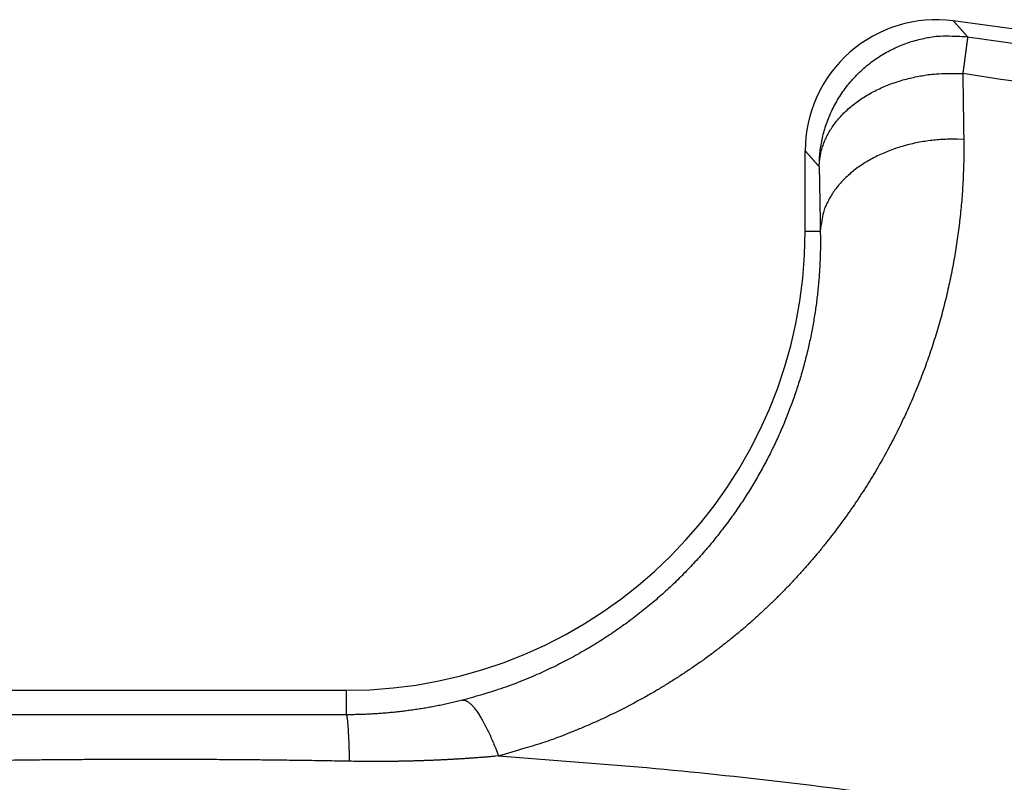
# Model space of a CAD drawing. Units: millimetres. Extents: x -1454 to -50, y -46 to 923.
# Drawn here: x -1222 to -1221, y 270 to 271 of the extents above; entities that cross this region are included whole.
import ezdxf

# ---------------------------------------------------------------- set-up
doc = ezdxf.new("R2010")
doc.units = ezdxf.units.MM
doc.header["$LTSCALE"] = 5
doc.layers.get('0').update_dxf_attribs({"lineweight": 25})

msp = doc.modelspace()

# ---------------------------------------------------------------- linework, layer by layer
at = {"linetype": 'Continuous'}
for p, q in [((-1220.81738, 270.49601), (-1220.81738, 270.6183)), ((-1220.81738, 270.49601), (-1220.79433, 270.49601)), ((-1222.11738, 269.79601), (-1221.51738, 269.79601)), ((-1221.51738, 269.79601), (-1221.51738, 269.7587))]:
    msp.add_line(p, q, dxfattribs=at)
for points in [[(-1220.59161, 270.8166), (-1220.59106, 270.81599, -0.0000068), (-1220.59051, 270.81538, -0.0000068), (-1220.58997, 270.81477, -0.0000068), (-1220.58942, 270.81416, -0.0000067), (-1220.58887, 270.81355, -0.0000067), (-1220.58833, 270.81294, -0.0000067), (-1220.58778, 270.81233, -0.0000066), (-1220.58724, 270.81172, -0.0000066), (-1220.58669, 270.81111, -0.0000065), (-1220.58614, 270.8105, -0.0000065), (-1220.5856, 270.8099, -0.0000065), (-1220.58505, 270.80929, -0.0000064), (-1220.58451, 270.80868, -0.0000064), (-1220.58396, 270.80807, -0.0000063), (-1220.58341, 270.80746, -0.0000063), (-1220.58287, 270.80685, -0.0000063), (-1220.58232, 270.80624, -0.0000062), (-1220.58177, 270.80563, -0.0000062), (-1220.58123, 270.80502, -0.0000062), (-1220.58068, 270.80441, -0.0000061), (-1220.58014, 270.8038, -0.0000061), (-1220.57959, 270.80319, -0.000006), (-1220.57904, 270.80258, -0.000006), (-1220.5785, 270.80197, -0.000006), (-1220.57795, 270.80136, -0.0000059), (-1220.5774, 270.80075, -0.0000059), (-1220.57686, 270.80014, -0.0000059), (-1220.57631, 270.79953, -0.0000059), (-1220.57576, 270.79892, -0.0000057), (-1220.57522, 270.79831, -0.0000053), (-1220.57468, 270.79771, -0.0000058), (-1220.57413, 270.79709, -0.0000069), (-1220.57356, 270.79646, -0.0000052), (-1220.57303, 270.79587, -0.0000019), (-1220.57255, 270.79534, -0.0000072), (-1220.57194, 270.79465, -0.0000123), (-1220.57099, 270.79359, -0.000006), (-1220.56975, 270.79221, -0.0000032)], [(-1220.79605, 270.59398), (-1220.79579, 270.60413, -0.0138266), (-1220.79499, 270.61444, -0.0130064), (-1220.79362, 270.62493, -0.0127824), (-1220.79167, 270.63553, -0.0134175), (-1220.78908, 270.64621, -0.0137153), (-1220.78587, 270.6569, -0.0139168), (-1220.78199, 270.66755, -0.0140474), (-1220.77746, 270.67811, -0.0143131), (-1220.77224, 270.68852, -0.0144529), (-1220.76639, 270.69871, -0.0146407), (-1220.75986, 270.70863, -0.0147344), (-1220.75273, 270.71821, -0.0148635), (-1220.74497, 270.72739, -0.0149315), (-1220.73666, 270.73613, -0.015018), (-1220.72781, 270.74436, -0.0150121), (-1220.71849, 270.75205, -0.0149457), (-1220.70874, 270.75914, -0.0150181), (-1220.69861, 270.76562, -0.0151768), (-1220.68815, 270.77143, -0.0147959), (-1220.67748, 270.77659, -0.0139122), (-1220.66669, 270.78106, -0.0148994), (-1220.6556, 270.78485, -0.0170119), (-1220.64422, 270.78793, -0.0134641), (-1220.63347, 270.7904, -0.0060539), (-1220.62371, 270.79228, -0.0173892), (-1220.61152, 270.79334, -0.0289181), (-1220.5933, 270.79329, -0.0149357), (-1220.56975, 270.79221, -0.0082675)], [(-1220.56975, 270.79221), (-1220.56975, 270.79209, -0.0110425), (-1220.56974, 270.79195, -0.008812), (-1220.56974, 270.79179, -0.0070364), (-1220.56975, 270.79162, -0.0056192), (-1220.56976, 270.79143, -0.0045195), (-1220.56977, 270.79123, -0.0036962), (-1220.56979, 270.79101, -0.0030239), (-1220.56981, 270.79077, -0.0024791), (-1220.56983, 270.79051, -0.0020348), (-1220.56986, 270.79024, -0.0016685), (-1220.5699, 270.78994, -0.0013667), (-1220.56993, 270.78963, -0.0011087), (-1220.56998, 270.7893, -0.0008967), (-1220.57002, 270.78895, -0.0007106), (-1220.57007, 270.78858, -0.0005582), (-1220.57012, 270.78819, -0.0004202), (-1220.57017, 270.78777, -0.0003093), (-1220.57023, 270.78734, -0.000207), (-1220.57029, 270.78688, -0.0001227), (-1220.57035, 270.78641, -0.000039), (-1220.57042, 270.78591, -0.0000007), (-1220.57049, 270.78539, 0.0000084), (-1220.57056, 270.78485, 0.0000106), (-1220.57064, 270.78428, 0.0000077), (-1220.57072, 270.78369, 0.0000064), (-1220.5708, 270.78309, 0.0000064), (-1220.57088, 270.78246, 0.0000061), (-1220.57097, 270.7818, 0.0000056), (-1220.57106, 270.78113, 0.0000051), (-1220.57115, 270.78044, 0.0000048), (-1220.57125, 270.77972, 0.0000045), (-1220.57135, 270.77898, 0.0000042), (-1220.57145, 270.77822, 0.000004), (-1220.57155, 270.77744, 0.0000038), (-1220.57166, 270.77664, 0.0000035), (-1220.57177, 270.77582, 0.0000033), (-1220.57188, 270.77498, 0.0000031), (-1220.57199, 270.77411, 0.000003), (-1220.57211, 270.77323, 0.0000028), (-1220.57223, 270.77232, 0.0000027), (-1220.57236, 270.7714, 0.0000025), (-1220.57248, 270.77045, 0.0000024), (-1220.57261, 270.76948, 0.0000023), (-1220.57274, 270.7685, 0.0000022), (-1220.57288, 270.76749, 0.0000021), (-1220.57301, 270.76646, 0.000002), (-1220.57315, 270.76542, 0.0000019), (-1220.5733, 270.76435, 0.0000018), (-1220.57344, 270.76326, 0.0000017), (-1220.57359, 270.76216, 0.0000016), (-1220.57374, 270.76103, 0.0000015), (-1220.57389, 270.75989, 0.0000012), (-1220.57404, 270.75872, 0.000001), (-1220.5742, 270.75754, 0.0000008), (-1220.57436, 270.75634, 0.0000006), (-1220.57453, 270.75511, 0.0000004), (-1220.57469, 270.75388, 0.0000002), (-1220.57486, 270.75262), (-1220.57503, 270.75134, -0.0000001), (-1220.5752, 270.75005, -0.0000002), (-1220.57537, 270.74875, -0.0000005), (-1220.57555, 270.74741, -0.0000009), (-1220.57574, 270.74602, -0.0000007), (-1220.57591, 270.7447, 0), (-1220.57607, 270.7435, -0.0000014), (-1220.57628, 270.74192, -0.000003), (-1220.57661, 270.73944, -0.0000015), (-1220.57705, 270.73616, -0.0000007)], [(-1220.56975, 270.79221), (-1220.43187, 270.77269, -0.0036118), (-1220.2943, 270.75122, -0.0036135), (-1220.15703, 270.72771, -0.0036117), (-1220.0201, 270.70224, -0.0036099), (-1219.88355, 270.67475, -0.0036099), (-1219.74742, 270.64532, -0.0036109), (-1219.61173, 270.61387, -0.0036128), (-1219.47652, 270.5805, -0.0036162), (-1219.34183, 270.54513, -0.0036203), (-1219.20767, 270.50785, -0.0036259), (-1219.0741, 270.46858, -0.003632), (-1218.94113, 270.4274, -0.0036399), (-1218.80882, 270.38425, -0.0036479), (-1218.67717, 270.33921, -0.0036574), (-1218.54624, 270.29221, -0.0036682), (-1218.41605, 270.24334, -0.0036833), (-1218.28665, 270.19251, -0.0036917), (-1218.15802, 270.13982, -0.0036921), (-1218.0302, 270.08518, -0.0036847), (-1217.90316, 270.02869, -0.003669)], [(-1220.79605, 270.59398), (-1220.79569, 270.60106, -0.0188089), (-1220.7948, 270.60825, -0.0176265), (-1220.79337, 270.61556, -0.0171297), (-1220.79139, 270.62294, -0.0176439), (-1220.78881, 270.63036, -0.0176229), (-1220.78564, 270.6378, -0.0174176), (-1220.78183, 270.64521, -0.0170465), (-1220.77742, 270.65256, -0.016798), (-1220.77237, 270.65981, -0.0163453), (-1220.76671, 270.66692, -0.0159443), (-1220.76042, 270.67385, -0.0154131), (-1220.75356, 270.68056, -0.0149477), (-1220.74612, 270.687, -0.0144173), (-1220.73816, 270.69316, -0.0139539), (-1220.72968, 270.69898, -0.0134179), (-1220.72076, 270.70446, -0.0128943), (-1220.71143, 270.70953, -0.0125171), (-1220.70173, 270.71421, -0.0122657), (-1220.69171, 270.71845, -0.0116028), (-1220.68148, 270.72226, -0.0106394), (-1220.67111, 270.7256, -0.0111536), (-1220.66045, 270.7285, -0.0124899), (-1220.64947, 270.73094, -0.0096777), (-1220.6391, 270.73294, -0.0042614), (-1220.62968, 270.73452, -0.0123494), (-1220.61784, 270.73561, -0.0202712), (-1220.60007, 270.73615, -0.0103801), (-1220.57705, 270.73616, -0.0057313)], [(-1217.8007, 269.91955, 0.0036528), (-1217.92615, 269.97762, 0.0036593), (-1218.05244, 270.03378, 0.0036688), (-1218.17951, 270.0881, 0.0036826), (-1218.30737, 270.14048, 0.0036929), (-1218.43601, 270.19101, 0.0036999), (-1218.56545, 270.2396, 0.0036834), (-1218.69559, 270.28632, 0.0036474), (-1218.82639, 270.33108, 0.0036686), (-1218.95799, 270.37397, 0.0037336), (-1219.09045, 270.41494, 0.0036215), (-1219.22295, 270.45392, 0.0033767), (-1219.35523, 270.49081, 0.0037192), (-1219.49022, 270.52611, 0.0044257), (-1219.62895, 270.5599, 0.0033593), (-1219.75952, 270.59049, 0.0011556), (-1219.87782, 270.61718, 0.0047301), (-1220.0306, 270.64699, 0.0081464), (-1220.26694, 270.6871, 0.003985), (-1220.57705, 270.73616, 0.0021106)], [(-1220.57705, 270.73616), (-1220.57702, 270.7337, 0.0000209), (-1220.57698, 270.73124, 0.0000211), (-1220.57695, 270.72877, 0.0000208), (-1220.57692, 270.7263, 0.0000197), (-1220.57688, 270.72382, 0.0000189), (-1220.57685, 270.72134, 0.0000182), (-1220.57681, 270.71886, 0.0000175), (-1220.57678, 270.71638, 0.0000168), (-1220.57674, 270.71389, 0.0000161), (-1220.57671, 270.7114, 0.0000153), (-1220.57667, 270.70891, 0.0000146), (-1220.57664, 270.70641, 0.0000139), (-1220.5766, 270.70391, 0.0000132), (-1220.57657, 270.70141, 0.0000124), (-1220.57653, 270.69891, 0.0000118), (-1220.5765, 270.6964, 0.000011), (-1220.57646, 270.69389, 0.0000104), (-1220.57642, 270.69138, 0.0000096), (-1220.57639, 270.68887, 0.000009), (-1220.57635, 270.68635, 0.0000083), (-1220.57631, 270.68383, 0.0000076), (-1220.57628, 270.68131, 0.0000069), (-1220.57624, 270.67879, 0.0000062), (-1220.5762, 270.67626, 0.0000055), (-1220.57617, 270.67373, 0.0000049), (-1220.57613, 270.6712, 0.0000042), (-1220.57609, 270.66867, 0.0000035), (-1220.57605, 270.66614, 0.0000028), (-1220.57602, 270.66359, 0.0000022), (-1220.57598, 270.66106, 0.0000016), (-1220.57594, 270.65854, 0.0000008), (-1220.57591, 270.65598, -0.0000004), (-1220.57587, 270.65335, -0.0000004), (-1220.57583, 270.65089, 0.000001), (-1220.5758, 270.64866, -0.0000027), (-1220.57576, 270.64579, -0.0000075), (-1220.57569, 270.64137, -0.0000038), (-1220.57561, 270.63558, -0.0000019)], [(-1220.57561, 270.63558), (-1220.5755, 270.62187, -0.0035806), (-1220.57559, 270.60814, -0.0035572), (-1220.57589, 270.59438, -0.0035517), (-1220.57637, 270.58059, -0.0035695), (-1220.57706, 270.56678, -0.0035779), (-1220.57795, 270.55296, -0.0035842), (-1220.57904, 270.53911, -0.0035881), (-1220.58033, 270.52524, -0.0035967), (-1220.58183, 270.51136, -0.0036007), (-1220.58353, 270.49746, -0.0036077), (-1220.58544, 270.48355, -0.0036107), (-1220.58756, 270.46963, -0.0036175), (-1220.58989, 270.4557, -0.003619), (-1220.59242, 270.44175, -0.003623), (-1220.59518, 270.42781, -0.0036267), (-1220.59814, 270.41386, -0.0036393), (-1220.60132, 270.3999, -0.0036513), (-1220.60471, 270.38595, -0.0036746), (-1220.60833, 270.372, -0.0036908), (-1220.61216, 270.35806, -0.0037127), (-1220.61621, 270.34414, -0.0037286), (-1220.62049, 270.33022, -0.0037514), (-1220.625, 270.31633, -0.0037677), (-1220.62973, 270.30245, -0.0037905), (-1220.63469, 270.2886, -0.0038067), (-1220.63988, 270.27478, -0.0038295), (-1220.64531, 270.26098, -0.0038453), (-1220.65096, 270.24723, -0.0038678), (-1220.65686, 270.2335, -0.0038831), (-1220.66299, 270.21982, -0.003905), (-1220.66937, 270.20619, -0.0039195), (-1220.67598, 270.19259, -0.0039407), (-1220.68284, 270.17905, -0.003954), (-1220.68995, 270.16557, -0.0039741), (-1220.6973, 270.15214, -0.0039863), (-1220.7049, 270.13877, -0.0040055), (-1220.71275, 270.12546, -0.0040156), (-1220.72085, 270.11222, -0.004032), (-1220.72921, 270.09905, -0.0040379), (-1220.73782, 270.08595, -0.0040495), (-1220.74668, 270.07294, -0.0040559), (-1220.7558, 270.06001, -0.0040711), (-1220.76517, 270.04718, -0.00408), (-1220.77479, 270.03445, -0.0040975), (-1220.78467, 270.02182, -0.0041092), (-1220.79479, 270.0093, -0.0041303), (-1220.80517, 269.9969, -0.0041422), (-1220.8158, 269.98462, -0.0041604), (-1220.82669, 269.97246, -0.0041827), (-1220.83782, 269.96044, -0.0042265), (-1220.84921, 269.94856, -0.0042712), (-1220.86086, 269.93683, -0.00434), (-1220.87276, 269.92525, -0.0043906), (-1220.88493, 269.91382, -0.0044499), (-1220.89736, 269.90257, -0.0044994), (-1220.91005, 269.89148, -0.0045658), (-1220.92302, 269.88058, -0.0045912), (-1220.93625, 269.86986, -0.0046017), (-1220.94975, 269.85934, -0.0045953), (-1220.9635, 269.84901, -0.0045879), (-1220.97751, 269.8389, -0.0045793), (-1220.99176, 269.829, -0.0045818), (-1221.00627, 269.81933, -0.0045864), (-1221.021, 269.80988, -0.004606), (-1221.03597, 269.80067, -0.0046006), (-1221.05117, 269.7917, -0.004588), (-1221.06658, 269.78299, -0.0046437), (-1221.08222, 269.77453, -0.0047684), (-1221.09811, 269.76633, -0.0046426), (-1221.11412, 269.75842, -0.0043434), (-1221.13024, 269.75083, -0.0048462), (-1221.14683, 269.74344, -0.0058645), (-1221.16404, 269.73623, -0.0044235), (-1221.18031, 269.72963, -0.0014026), (-1221.19511, 269.72381, -0.0063991), (-1221.21451, 269.71706, -0.0111932), (-1221.24486, 269.70763, -0.0054366), (-1221.28491, 269.69586, -0.0028483)], [(-1220.57561, 270.63558), (-1220.5855, 270.63598, 0.0094397), (-1220.5956, 270.63602, 0.0088861), (-1220.6059, 270.63569, 0.0087388), (-1220.61637, 270.63499, 0.0091696), (-1220.62695, 270.63387, 0.0094134), (-1220.6376, 270.63234, 0.009621), (-1220.64827, 270.63037, 0.0098194), (-1220.65892, 270.62797, 0.0101375), (-1220.66949, 270.62512, 0.0104188), (-1220.67992, 270.62183, 0.0107653), (-1220.69015, 270.61808, 0.0111017), (-1220.70014, 270.61392, 0.0114965), (-1220.70982, 270.60933, 0.0119103), (-1220.71914, 270.60434, 0.0123719), (-1220.72805, 270.59897, 0.0128256), (-1220.73651, 270.59326, 0.0132496), (-1220.74446, 270.58722, 0.0138662), (-1220.75189, 270.5809, 0.0146009), (-1220.75874, 270.5743, 0.0148609), (-1220.76502, 270.56752, 0.0145363), (-1220.77066, 270.56061, 0.0162399), (-1220.77572, 270.55345, 0.0194105), (-1220.78014, 270.54602, 0.0160034), (-1220.78392, 270.53897, 0.0072779), (-1220.78701, 270.53255, 0.021706), (-1220.78967, 270.5244, 0.0380812), (-1220.79212, 270.51206, 0.0202784), (-1220.79433, 270.49601, 0.011321)], [(-1220.81738, 270.6183), (-1220.81684, 270.61769, -0.0000086), (-1220.81631, 270.61708, -0.0000086), (-1220.81578, 270.61647, -0.0000086), (-1220.81524, 270.61587, -0.0000086), (-1220.81471, 270.61526, -0.0000087), (-1220.81418, 270.61465, -0.0000087), (-1220.81364, 270.61405, -0.0000087), (-1220.81311, 270.61344, -0.0000087), (-1220.81258, 270.61283, -0.0000088), (-1220.81204, 270.61222, -0.0000088), (-1220.81151, 270.61162, -0.0000088), (-1220.81098, 270.61101, -0.0000088), (-1220.81045, 270.6104, -0.0000089), (-1220.80991, 270.60979, -0.0000089), (-1220.80938, 270.60918, -0.0000089), (-1220.80885, 270.60858, -0.0000089), (-1220.80831, 270.60797, -0.000009), (-1220.80778, 270.60736, -0.000009), (-1220.80725, 270.60675, -0.000009), (-1220.80671, 270.60615, -0.000009), (-1220.80618, 270.60554, -0.0000091), (-1220.80565, 270.60493, -0.0000091), (-1220.80511, 270.60432, -0.0000091), (-1220.80458, 270.60371, -0.0000091), (-1220.80405, 270.6031, -0.0000091), (-1220.80351, 270.6025, -0.0000091), (-1220.80298, 270.60189, -0.0000092), (-1220.80245, 270.60128, -0.0000094), (-1220.80191, 270.60067, -0.0000092), (-1220.80138, 270.60006, -0.0000086), (-1220.80085, 270.59946, -0.0000095), (-1220.80031, 270.59885, -0.0000114), (-1220.79976, 270.59822, -0.0000087), (-1220.79925, 270.59763, -0.0000029), (-1220.79878, 270.5971, -0.0000123), (-1220.79818, 270.59641, -0.0000213), (-1220.79726, 270.59536, -0.0000104), (-1220.79605, 270.59398, -0.0000055)], [(-1220.79605, 270.59398), (-1220.796, 270.59155, -0.0000051), (-1220.79596, 270.58913, -0.0000051), (-1220.79592, 270.58671, -0.0000051), (-1220.79587, 270.58428, -0.0000051), (-1220.79583, 270.58185, -0.0000051), (-1220.79579, 270.57942, -0.0000051), (-1220.79574, 270.57699, -0.0000051), (-1220.7957, 270.57456, -0.0000051), (-1220.79566, 270.57213, -0.0000051), (-1220.79561, 270.56969, -0.0000051), (-1220.79557, 270.56726, -0.0000051), (-1220.79553, 270.56482, -0.0000051), (-1220.79549, 270.56238, -0.0000051), (-1220.79544, 270.55994, -0.0000051), (-1220.7954, 270.5575, -0.0000051), (-1220.79536, 270.55505, -0.0000051), (-1220.79531, 270.55261, -0.0000051), (-1220.79527, 270.55016, -0.0000051), (-1220.79523, 270.54772, -0.0000051), (-1220.79518, 270.54527, -0.0000051), (-1220.79514, 270.54282, -0.0000051), (-1220.7951, 270.54037, -0.0000051), (-1220.79506, 270.53791, -0.0000051), (-1220.79501, 270.53546, -0.0000051), (-1220.79497, 270.533, -0.0000051), (-1220.79493, 270.53055, -0.0000051), (-1220.79489, 270.52809, -0.0000051), (-1220.79484, 270.52563, -0.0000052), (-1220.7948, 270.52316, -0.0000051), (-1220.79476, 270.52071, -0.0000047), (-1220.79472, 270.51826, -0.0000052), (-1220.79467, 270.51578, -0.0000063), (-1220.79463, 270.51323, -0.0000047), (-1220.79459, 270.51084, -0.0000016), (-1220.79455, 270.50868, -0.0000067), (-1220.7945, 270.5059, -0.0000116), (-1220.79443, 270.50162, -0.0000056), (-1220.79433, 270.49601, -0.000003)], [(-1220.79433, 270.49601), (-1220.79418, 270.4856, -0.0036432), (-1220.79418, 270.47518, -0.0036189), (-1220.79433, 270.46473, -0.0036137), (-1220.79464, 270.45426, -0.003633), (-1220.7951, 270.44378, -0.0036424), (-1220.79571, 270.43327, -0.0036495), (-1220.79648, 270.42275, -0.0036541), (-1220.7974, 270.41222, -0.0036635), (-1220.79849, 270.40167, -0.0036681), (-1220.79973, 270.39111, -0.0036757), (-1220.80114, 270.38054, -0.0036792), (-1220.8027, 270.36997, -0.0036865), (-1220.80443, 270.35938, -0.0036883), (-1220.80632, 270.34878, -0.0036927), (-1220.80837, 270.33818, -0.0036965), (-1220.81059, 270.32757, -0.0037097), (-1220.81297, 270.31697, -0.003722), (-1220.81553, 270.30636, -0.0037459), (-1220.81825, 270.29575, -0.0037625), (-1220.82114, 270.28515, -0.0037849), (-1220.82421, 270.27456, -0.003801), (-1220.82745, 270.26398, -0.0038242), (-1220.83086, 270.25341, -0.0038405), (-1220.83445, 270.24285, -0.0038636), (-1220.83822, 270.23231, -0.0038796), (-1220.84217, 270.2218, -0.0039025), (-1220.8463, 270.2113, -0.003918), (-1220.85061, 270.20083, -0.0039404), (-1220.85511, 270.19039, -0.0039551), (-1220.85979, 270.17998, -0.0039768), (-1220.86466, 270.1696, -0.0039905), (-1220.86971, 270.15925, -0.0040112), (-1220.87496, 270.14895, -0.0040237), (-1220.88039, 270.13868, -0.004043), (-1220.88602, 270.12846, -0.0040541), (-1220.89184, 270.11828, -0.0040723), (-1220.89786, 270.10814, -0.004081), (-1220.90408, 270.09806, -0.0040962), (-1220.91049, 270.08803, -0.0041003), (-1220.9171, 270.07806, -0.0041101), (-1220.92391, 270.06815, -0.0041144), (-1220.93091, 270.05831, -0.0041278), (-1220.93812, 270.04854, -0.0041346), (-1220.94551, 270.03884, -0.0041501), (-1220.95311, 270.02922, -0.0041595), (-1220.9609, 270.01968, -0.0041786), (-1220.9689, 270.01023, -0.0041882), (-1220.97708, 270.00088, -0.0042041), (-1220.98547, 269.99162, -0.0042241), (-1220.99405, 269.98246, -0.0042661), (-1221.00283, 269.97341, -0.0043086), (-1221.01181, 269.96447, -0.0043757), (-1221.02099, 269.95565, -0.0044241), (-1221.03038, 269.94694, -0.0044813), (-1221.03998, 269.93837, -0.0045281), (-1221.04978, 269.92992, -0.0045921), (-1221.05979, 269.92161, -0.0046141), (-1221.07001, 269.91344, -0.0046208), (-1221.08044, 269.90543, -0.0046103), (-1221.09107, 269.89756, -0.0045987), (-1221.10191, 269.88985, -0.0045859), (-1221.11293, 269.88231, -0.0045846), (-1221.12415, 269.87494, -0.0045851), (-1221.13555, 269.86773, -0.0046008), (-1221.14713, 269.86072, -0.0045915), (-1221.15889, 269.85388, -0.0045752), (-1221.17082, 269.84725, -0.004627), (-1221.18294, 269.8408, -0.0047475), (-1221.19524, 269.83456, -0.0046184), (-1221.20764, 269.82853, -0.0043177), (-1221.22013, 269.82274, -0.0048141), (-1221.23298, 269.81711, -0.0058208), (-1221.24632, 269.81162, -0.0043869), (-1221.25893, 269.80659, -0.0013905), (-1221.2704, 269.80216, -0.0063412), (-1221.28544, 269.79702, -0.0110776), (-1221.30898, 269.78984, -0.0053746), (-1221.34004, 269.78088, -0.0028144)], [(-1221.34004, 269.78088), (-1221.34431, 269.77981, -0.0015447), (-1221.34859, 269.77877, -0.0015408), (-1221.35288, 269.77775, -0.0015379), (-1221.35719, 269.77675, -0.001537), (-1221.3615, 269.77579, -0.0015355), (-1221.36583, 269.77484, -0.0015341), (-1221.37017, 269.77393, -0.0015327), (-1221.37451, 269.77304, -0.0015318), (-1221.37887, 269.77217, -0.0015307), (-1221.38323, 269.77133, -0.0015301), (-1221.38761, 269.77052, -0.0015293), (-1221.39199, 269.76973, -0.0015291), (-1221.39638, 269.76897, -0.0015286), (-1221.40078, 269.76824, -0.0015286), (-1221.40519, 269.76753, -0.0015284), (-1221.40961, 269.76685, -0.0015287), (-1221.41404, 269.7662, -0.0015288), (-1221.41847, 269.76557, -0.0015293), (-1221.42291, 269.76497, -0.0015298), (-1221.42735, 269.7644, -0.0015309), (-1221.43181, 269.76385, -0.0015312), (-1221.43627, 269.76333, -0.0015317), (-1221.44073, 269.76284, -0.0015337), (-1221.4452, 269.76237, -0.001538), (-1221.44968, 269.76193, -0.0015352), (-1221.45417, 269.76152, -0.0015275), (-1221.45865, 269.76114, -0.0015424), (-1221.46315, 269.76078, -0.0015762), (-1221.46766, 269.76046, -0.0015325), (-1221.47215, 269.76016, -0.0014319), (-1221.47662, 269.75988, -0.0015843), (-1221.48117, 269.75964, -0.0018946), (-1221.48583, 269.75942, -0.0014368), (-1221.4902, 269.75923, -0.0004859), (-1221.49416, 269.75908, -0.0020375), (-1221.49925, 269.75894, -0.0035191), (-1221.5071, 269.75882, -0.0017193), (-1221.51738, 269.7587, -0.0009093)], [(-1221.34004, 269.78088), (-1221.33876, 269.78098, -0.0411717), (-1221.33742, 269.78087, -0.0373683), (-1221.33603, 269.78055, -0.0330454), (-1221.33458, 269.78002, -0.0292976), (-1221.33307, 269.77928, -0.025171), (-1221.33151, 269.77832, -0.0215503), (-1221.3299, 269.77713, -0.0182979), (-1221.32823, 269.77573, -0.0157469), (-1221.32652, 269.77411, -0.0135031), (-1221.32476, 269.77227, -0.0117434), (-1221.32296, 269.7702, -0.0102078), (-1221.32112, 269.76792, -0.0089966), (-1221.31924, 269.76542, -0.0079438), (-1221.31732, 269.76271, -0.0071072), (-1221.31538, 269.75979, -0.0063431), (-1221.31341, 269.75667, -0.0057054), (-1221.31141, 269.75335, -0.0052091), (-1221.30939, 269.74984, -0.0048419), (-1221.30736, 269.74613, -0.0043143), (-1221.30531, 269.74228, -0.0037481), (-1221.30327, 269.73828, -0.0038026), (-1221.3012, 269.73404, -0.0041343), (-1221.29907, 269.72953, -0.0029569), (-1221.29707, 269.7252, -0.0010923), (-1221.29526, 269.72121, -0.0037563), (-1221.29296, 269.71584, -0.0057691), (-1221.28946, 269.70727, -0.0026506), (-1221.28491, 269.69586, -0.0013763)], [(-1221.51738, 269.7587), (-1221.53237, 269.75869, -0.0000069), (-1221.54737, 269.75869, -0.0000069), (-1221.56237, 269.75868, -0.0000069), (-1221.57736, 269.75867, -0.0000069), (-1221.59236, 269.75867, -0.0000069), (-1221.60736, 269.75866, -0.0000069), (-1221.62236, 269.75865, -0.0000069), (-1221.63736, 269.75865, -0.0000069), (-1221.65236, 269.75864, -0.0000069), (-1221.66736, 269.75864, -0.0000069), (-1221.68236, 269.75864, -0.0000069), (-1221.69736, 269.75863, -0.0000069), (-1221.71236, 269.75863, -0.0000069), (-1221.72736, 269.75863, -0.0000069), (-1221.74237, 269.75862, -0.0000069), (-1221.75737, 269.75862, -0.0000069), (-1221.77237, 269.75862, -0.0000069), (-1221.78737, 269.75862, -0.0000069), (-1221.80238, 269.75862, -0.0000069), (-1221.81738, 269.75862, -0.0000069), (-1221.83238, 269.75862, -0.0000069), (-1221.84738, 269.75862, -0.0000069), (-1221.86238, 269.75862, -0.0000069), (-1221.87739, 269.75862, -0.0000069), (-1221.89239, 269.75863, -0.0000069), (-1221.90739, 269.75863, -0.0000069), (-1221.92239, 269.75863, -0.0000069), (-1221.93739, 269.75863, -0.0000071), (-1221.95243, 269.75864, -0.0000069), (-1221.9674, 269.75864, -0.0000064), (-1221.98228, 269.75865, -0.0000071), (-1221.9974, 269.75865, -0.0000085), (-1222.01287, 269.75866, -0.0000064), (-1222.0274, 269.75866, -0.0000022), (-1222.04053, 269.75867, -0.0000091), (-1222.05739, 269.75868, -0.0000156), (-1222.08336, 269.75869, -0.0000076), (-1222.11738, 269.75871, -0.0000041)], [(-1221.51738, 269.7587), (-1221.5172, 269.75853, -0.1135556), (-1221.51703, 269.7582, -0.0496311), (-1221.51685, 269.75772, -0.025619), (-1221.51667, 269.75707, -0.0158139), (-1221.5165, 269.75627, -0.0104466), (-1221.51632, 269.75531, -0.0074799), (-1221.51614, 269.75418, -0.0055499), (-1221.51596, 269.75289, -0.0043345), (-1221.51579, 269.75144, -0.0034449), (-1221.51561, 269.74983, -0.0028306), (-1221.51544, 269.74806, -0.0023494), (-1221.51527, 269.74613, -0.0019975), (-1221.5151, 269.74403, -0.0017112), (-1221.51493, 269.74179, -0.0014942), (-1221.51476, 269.73939, -0.0013054), (-1221.51459, 269.73684, -0.0011536), (-1221.51443, 269.73415, -0.001037), (-1221.51427, 269.73131, -0.0009514), (-1221.51411, 269.72832, -0.0008362), (-1221.51396, 269.72522, -0.0007179), (-1221.51381, 269.72201, -0.0007227), (-1221.51366, 269.71861, -0.0007799), (-1221.51351, 269.71499, -0.0005489), (-1221.51337, 269.71151, -0.0001958), (-1221.51325, 269.70831, -0.000696), (-1221.5131, 269.70398, -0.0010523), (-1221.51288, 269.69704, -0.0004732), (-1221.51261, 269.6878, -0.0002429)], [(-1221.51261, 269.6878), (-1221.52783, 269.68807, 0.0002324), (-1221.54306, 269.68833, 0.0002323), (-1221.55829, 269.68858, 0.0002322), (-1221.57352, 269.68881, 0.0002321), (-1221.58875, 269.68903, 0.0002319), (-1221.60399, 269.68923, 0.0002318), (-1221.61923, 269.68942, 0.0002317), (-1221.63447, 269.6896, 0.0002315), (-1221.64971, 269.68976, 0.0002314), (-1221.66495, 269.6899, 0.0002313), (-1221.68019, 269.69004, 0.0002312), (-1221.69543, 269.69015, 0.0002311), (-1221.71068, 269.69026, 0.000231), (-1221.72592, 269.69035, 0.0002309), (-1221.74117, 269.69042, 0.0002309), (-1221.75642, 269.69049, 0.0002308), (-1221.77166, 269.69053, 0.0002307), (-1221.78691, 269.69057, 0.0002306), (-1221.80216, 269.69059, 0.0002306), (-1221.81741, 269.69059, 0.0002306), (-1221.83265, 269.69058, 0.0002305), (-1221.8479, 269.69056, 0.0002303), (-1221.86315, 269.69052, 0.0002304), (-1221.87839, 269.69047, 0.0002308), (-1221.89364, 269.69041, 0.0002302), (-1221.90889, 269.69033, 0.0002288), (-1221.92412, 269.69023, 0.0002307), (-1221.93937, 269.69013, 0.0002354), (-1221.95465, 269.69, 0.0002287), (-1221.96986, 269.68987, 0.0002136), (-1221.98498, 269.68972, 0.0002357), (-1222.00034, 269.68955, 0.0002809), (-1222.01606, 269.68937, 0.0002133), (-1222.03081, 269.68918, 0.0000733)], [(-1221.28491, 269.69586), (-1221.29035, 269.69537, -0.0007222), (-1221.29582, 269.69489, -0.000718), (-1221.30129, 269.69443, -0.0007141), (-1221.30679, 269.69398, -0.0007111), (-1221.3123, 269.69355, -0.000708), (-1221.31783, 269.69312, -0.000705), (-1221.32337, 269.69272, -0.000702), (-1221.32893, 269.69233, -0.0006995), (-1221.3345, 269.69195, -0.0006968), (-1221.34009, 269.69159, -0.0006945), (-1221.34569, 269.69124, -0.0006921), (-1221.3513, 269.69091, -0.0006901), (-1221.35693, 269.69059, -0.000688), (-1221.36257, 269.69029, -0.0006862), (-1221.36822, 269.69, -0.0006843), (-1221.37389, 269.68973, -0.0006829), (-1221.37956, 269.68947, -0.0006812), (-1221.38525, 269.68923, -0.00068), (-1221.39095, 269.689, -0.0006786), (-1221.39666, 269.68879, -0.0006778), (-1221.40239, 269.68859, -0.0006765), (-1221.40812, 269.68841, -0.0006754), (-1221.41386, 269.68824, -0.000675), (-1221.41961, 269.68809, -0.0006757), (-1221.42537, 269.68796, -0.0006734), (-1221.43114, 269.68784, -0.0006689), (-1221.43691, 269.68773, -0.0006744), (-1221.4427, 269.68764, -0.0006882), (-1221.4485, 269.68757, -0.0006682), (-1221.45429, 269.68751, -0.0006236), (-1221.46005, 269.68747, -0.0006892), (-1221.46591, 269.68744, -0.0008232), (-1221.47191, 269.68743, -0.0006235), (-1221.47755, 269.68744, -0.0002107), (-1221.48266, 269.68744, -0.0008833), (-1221.48922, 269.68749, -0.0015233), (-1221.49934, 269.68761, -0.0007434), (-1221.51261, 269.6878, -0.000393)], [(-1221.28491, 269.69586), (-1221.07215, 269.67935, -0.0063749), (-1220.86, 269.65751, -0.006392), (-1220.64844, 269.63011, -0.0063818), (-1220.4376, 269.5974, -0.0063595), (-1220.2277, 269.55921, -0.0063494), (-1220.01883, 269.51579, -0.0063444), (-1219.81117, 269.46695, -0.0063433), (-1219.60479, 269.41293, -0.0063469), (-1219.3999, 269.35357, -0.0063537), (-1219.19658, 269.28909, -0.0063647), (-1218.99503, 269.21932, -0.0063818), (-1218.79531, 269.14451, -0.0064089), (-1218.59764, 269.06447, -0.0064194), (-1218.40206, 268.97946, -0.0064153), (-1218.2088, 268.88934, -0.006404), (-1218.01788, 268.79439, -0.0063826), (-1217.8295, 268.69448, -0.0063698)]]:
    msp.add_lwpolyline(points, format="xyb", dxfattribs=at)
for centre, radius, start, end in [((-1221.81738, 261.39601), 9.5, 97.41346, 82.58654), ((-1220.61733, 270.61821), 0.20005, 82.61152, 179.97502), ((-1221.51738, 270.49601), 0.7, 270, 0)]:
    msp.add_arc(centre, radius, start, end, dxfattribs=at)

doc.saveas('drawing.dxf')
